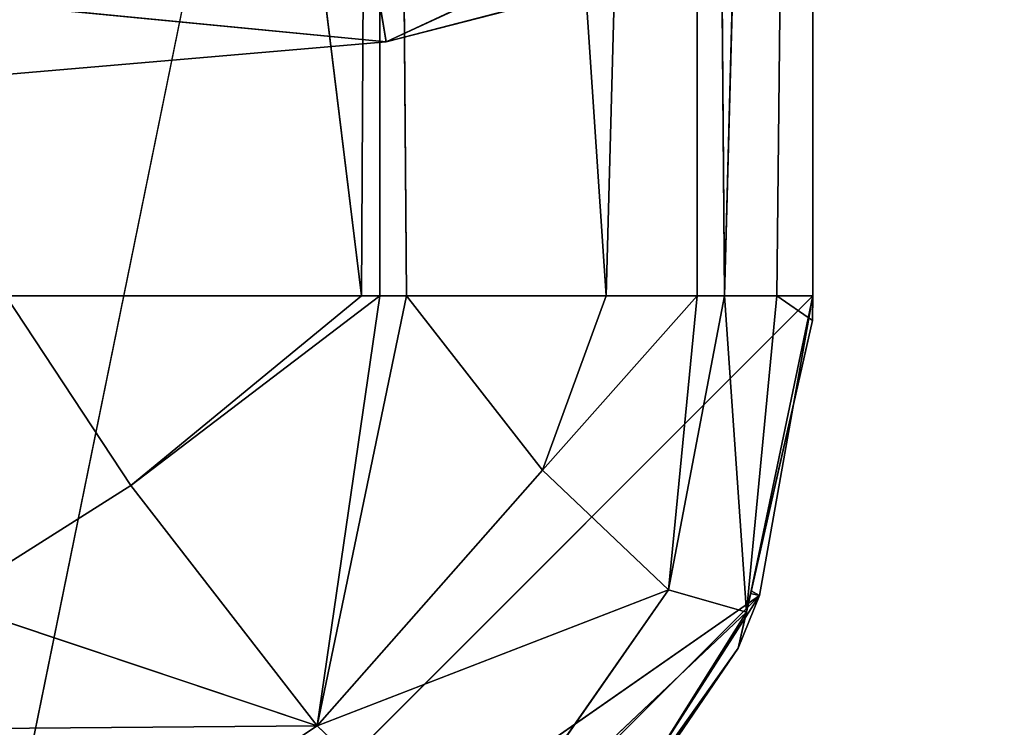
# Model space of a CAD drawing. Units: millimetres. Extents: x -360 to 329, y -2864 to -14.
# Drawn here: x 260 to 272, y -433 to -425 of the extents above; entities that cross this region are included whole.
import ezdxf

# ---------------------------------------------------------------- set-up
doc = ezdxf.new("R2010")
doc.units = ezdxf.units.MM
doc.header["$LTSCALE"] = 25.4
doc.layers.get('0').update_dxf_attribs({"true_color": 0xffffff})

# ---------------------------------------------------------------- blocks, each defined once
blk = doc.blocks.new('002306 3D STL.STL')
at = {"color": 168, "true_color": 0x0a0a0d}
for p, q in [((632.615, -389.25, 2.665), (622.615, -438.25, 2.665)), ((632.615, -389.25, 2.665), (622.615, -438.25, 2.665)), ((627.401, -428.25, 16.383), (622.615, -389.25, 17.665)), ((627.401, -428.25, 16.383), (622.615, -389.25, 17.665)), ((627.401, -428.25, 16.383), (627.615, -389.25, 16.326)), ((627.401, -428.25, 16.383), (627.615, -389.25, 16.326)), ((627.615, -389.25, 16.326), (630.227, -428.25, 13.714)), ((627.615, -389.25, 16.326), (630.227, -428.25, 13.714)), ((627.615, -389.25, 16.326), (627.92, -428.25, 16.021)), ((627.615, -428.25, 16.326), (627.615, -389.25, 16.326)), ((627.615, -428.25, 16.326), (627.615, -389.25, 16.326)), ((627.615, -389.25, 16.326), (627.92, -428.25, 16.021)), ((631.276, -389.25, 12.665), (630.227, -428.25, 13.714)), ((631.276, -389.25, 12.665), (630.227, -428.25, 13.714)), ((631.276, -389.25, 12.665), (631.595, -428.25, 11.475)), ((631.276, -389.25, 12.665), (631.595, -428.25, 11.475)), ((631.276, -389.25, 12.665), (631.276, -428.25, 12.665)), ((631.276, -389.25, 12.665), (631.276, -428.25, 12.665)), ((632.615, -389.25, 7.665), (631.595, -428.25, 11.475)), ((632.615, -389.25, 7.665), (631.595, -428.25, 11.475)), ((632.615, -389.25, 7.665), (632.196, -428.25, 9.232)), ((632.615, -389.25, 7.665), (632.196, -428.25, 9.232)), ((632.615, -389.25, 2.665), (632.615, -428.25, 2.665)), ((632.615, -389.25, 7.665), (632.615, -428.25, 2.665)), ((632.615, -389.25, 2.665), (632.615, -428.25, 2.665)), ((632.615, -389.25, 7.665), (632.615, -428.25, 2.665)), ((632.615, -389.25, 7.665), (632.615, -428.25, 7.665)), ((632.615, -389.25, 7.665), (632.615, -428.25, 7.665)), ((627.688, -425.318, 357.665), (632.306, -423.16, 352.474)), ((627.688, -425.318, 357.665), (632.306, -423.16, 352.474)), ((627.688, -425.318, 380.665), (632.617, -424.033, 380.665)), ((627.688, -425.318, 357.665), (632.617, -424.033, 380.665)), ((627.688, -425.318, 380.665), (632.617, -424.033, 380.665)), ((627.688, -425.318, 357.665), (632.617, -424.033, 380.665)), ((627.688, -425.318, 357.665), (632.617, -424.034, 357.666)), ((627.688, -425.318, 357.665), (632.617, -424.034, 357.666)), ((627.532, -424.404, 385.857), (627.688, -425.318, 380.665)), ((627.532, -424.404, 385.857), (627.688, -425.318, 380.665)), ((627.688, -425.318, 357.665), (627.532, -424.404, 352.474)), ((627.688, -425.318, 357.665), (627.532, -424.404, 352.474)), ((627.688, -425.318, 380.665), (622.615, -424.823, 385.857)), ((627.688, -425.318, 380.665), (622.615, -424.823, 385.857)), ((627.688, -425.318, 357.665), (622.615, -424.823, 352.474)), ((627.688, -425.318, 357.665), (622.615, -424.823, 352.474)), ((622.615, -425.75, 380.665), (627.688, -425.318, 380.665)), ((622.615, -425.75, 357.665), (627.688, -425.318, 380.665)), ((622.615, -425.75, 380.665), (627.688, -425.318, 380.665)), ((622.615, -425.75, 357.665), (627.688, -425.318, 380.665)), ((622.615, -425.75, 357.665), (627.688, -425.318, 357.665)), ((622.615, -425.75, 357.665), (627.688, -425.318, 357.665)), ((627.688, -425.318, 357.665), (627.688, -425.318, 380.665)), ((627.688, -425.318, 357.665), (627.688, -425.318, 380.665)), ((622.615, -438.25, 2.665), (632.615, -428.25, 2.665)), ((622.615, -438.25, 2.665), (632.615, -428.25, 2.665)), ((627.401, -428.25, 16.383), (623.294, -428.25, 17.484)), ((623.294, -428.25, 17.484), (624.739, -430.442, 17.188)), ((623.294, -428.25, 17.484), (624.739, -430.442, 17.188)), ((627.401, -428.25, 16.383), (623.294, -428.25, 17.484)), ((627.401, -428.25, 16.383), (624.739, -430.442, 17.188)), ((624.739, -430.442, 17.188), (627.615, -428.25, 16.326)), ((627.401, -428.25, 16.383), (624.739, -430.442, 17.188)), ((624.739, -430.442, 17.188), (627.615, -428.25, 16.326)), ((627.615, -428.25, 16.326), (626.891, -433.217, 15.218)), ((626.891, -433.217, 15.218), (627.92, -428.25, 16.021)), ((627.615, -428.25, 16.326), (626.891, -433.217, 15.218)), ((626.891, -433.217, 15.218), (627.92, -428.25, 16.021)), ((627.615, -428.25, 16.326), (627.401, -428.25, 16.383)), ((627.615, -428.25, 16.326), (627.401, -428.25, 16.383)), ((627.92, -428.25, 16.021), (627.615, -428.25, 16.326)), ((627.92, -428.25, 16.021), (627.615, -428.25, 16.326)), ((629.491, -430.262, 14.642), (627.92, -428.25, 16.021)), ((629.491, -430.262, 14.642), (627.92, -428.25, 16.021)), ((630.227, -428.25, 13.714), (627.92, -428.25, 16.021)), ((630.227, -428.25, 13.714), (627.92, -428.25, 16.021)), ((630.227, -428.25, 13.714), (629.491, -430.262, 14.642)), ((629.491, -430.262, 14.642), (631.276, -428.25, 12.665)), ((629.491, -430.262, 14.642), (631.276, -428.25, 12.665)), ((630.227, -428.25, 13.714), (629.491, -430.262, 14.642)), ((631.276, -428.25, 12.665), (630.227, -428.25, 13.714)), ((631.276, -428.25, 12.665), (630.227, -428.25, 13.714)), ((630.948, -431.646, 12.029), (631.276, -428.25, 12.665)), ((630.948, -431.646, 12.029), (631.276, -428.25, 12.665)), ((630.948, -431.646, 12.029), (631.595, -428.25, 11.475)), ((630.948, -431.646, 12.029), (631.595, -428.25, 11.475)), ((631.595, -428.25, 11.475), (631.276, -428.25, 12.665)), ((631.595, -428.25, 11.475), (631.276, -428.25, 12.665)), ((631.847, -431.902, 8.867), (631.595, -428.25, 11.475)), ((631.847, -431.902, 8.867), (631.595, -428.25, 11.475)), ((632.196, -428.25, 9.232), (631.595, -428.25, 11.475)), ((632.196, -428.25, 9.232), (631.595, -428.25, 11.475)), ((631.847, -431.902, 8.867), (632.196, -428.25, 9.232)), ((631.847, -431.902, 8.867), (632.196, -428.25, 9.232)), ((631.901, -431.656, 7.665), (632.615, -428.25, 2.665)), ((631.901, -431.656, 7.665), (632.615, -428.25, 2.665)), ((631.997, -431.711, 2.665), (632.615, -428.25, 2.665)), ((631.997, -431.711, 2.665), (632.615, -428.25, 2.665)), ((632.611, -428.533, 7.665), (632.196, -428.25, 9.232)), ((632.611, -428.533, 7.665), (632.196, -428.25, 9.232)), ((632.615, -428.25, 7.665), (632.196, -428.25, 9.232)), ((632.615, -428.25, 7.665), (632.196, -428.25, 9.232)), ((632.615, -428.25, 7.665), (632.611, -428.533, 7.665)), ((632.611, -428.533, 7.665), (632.615, -428.25, 2.665)), ((632.611, -428.533, 7.665), (632.615, -428.25, 2.665)), ((632.615, -428.25, 7.665), (632.611, -428.533, 7.665)), ((632.615, -428.25, 2.665), (632.615, -428.25, 7.665)), ((632.615, -428.25, 2.665), (632.615, -428.25, 7.665)), ((632.611, -428.533, 7.665), (631.847, -431.902, 8.867)), ((632.611, -428.533, 7.665), (631.847, -431.902, 8.867)), ((632.611, -428.533, 7.665), (631.901, -431.656, 7.665)), ((632.611, -428.533, 7.665), (631.901, -431.656, 7.665)), ((629.491, -430.262, 14.642), (626.891, -433.217, 15.218)), ((629.491, -430.262, 14.642), (626.891, -433.217, 15.218)), ((629.491, -430.262, 14.642), (630.948, -431.646, 12.029)), ((629.491, -430.262, 14.642), (630.948, -431.646, 12.029)), ((624.739, -430.442, 17.188), (622.615, -431.786, 16.718)), ((624.739, -430.442, 17.188), (622.615, -431.786, 16.718)), ((624.739, -430.442, 17.188), (626.891, -433.217, 15.218)), ((624.739, -430.442, 17.188), (626.891, -433.217, 15.218)), ((622.615, -438.25, 2.665), (631.997, -431.711, 2.665)), ((622.615, -438.25, 2.665), (631.997, -431.711, 2.665)), ((626.077, -437.632, 2.665), (631.997, -431.711, 2.665)), ((626.077, -437.632, 2.665), (631.997, -431.711, 2.665)), ((630.948, -431.646, 12.029), (626.891, -433.217, 15.218)), ((630.948, -431.646, 12.029), (626.891, -433.217, 15.218)), ((630.948, -431.646, 12.029), (628.671, -434.907, 12.026)), ((630.948, -431.646, 12.029), (628.671, -434.907, 12.026)), ((629.686, -435.321, 2.665), (631.997, -431.711, 2.665)), ((629.686, -435.321, 2.665), (631.997, -431.711, 2.665)), ((630.948, -431.646, 12.029), (631.847, -431.902, 8.867)), ((630.948, -431.646, 12.029), (631.847, -431.902, 8.867)), ((631.894, -431.688, 7.665), (631.751, -432.318, 7.665)), ((631.894, -431.688, 7.665), (631.751, -432.318, 7.665)), ((631.751, -432.318, 7.665), (631.997, -431.711, 2.665)), ((631.751, -432.318, 7.665), (631.997, -431.711, 2.665)), ((631.901, -431.656, 7.665), (631.847, -431.902, 8.867)), ((631.901, -431.656, 7.665), (631.847, -431.902, 8.867)), ((631.894, -431.688, 7.665), (631.847, -431.902, 8.867)), ((631.894, -431.688, 7.665), (631.847, -431.902, 8.867)), ((631.901, -431.656, 7.665), (631.894, -431.688, 7.665)), ((631.901, -431.656, 7.665), (631.894, -431.688, 7.665)), ((631.894, -431.688, 7.665), (631.997, -431.711, 2.665)), ((631.894, -431.688, 7.665), (631.997, -431.711, 2.665)), ((631.901, -431.656, 7.665), (631.997, -431.711, 2.665)), ((631.901, -431.656, 7.665), (631.997, -431.711, 2.665)), ((622.615, -431.786, 16.718), (626.891, -433.217, 15.218)), ((622.615, -431.786, 16.718), (626.891, -433.217, 15.218)), ((631.847, -431.902, 8.867), (628.671, -434.907, 12.026)), ((631.847, -431.902, 8.867), (628.671, -434.907, 12.026)), ((631.847, -431.902, 8.867), (629.769, -435.22, 8.164)), ((631.847, -431.902, 8.867), (629.769, -435.22, 8.164)), ((631.847, -431.902, 8.867), (631.751, -432.318, 7.665)), ((631.847, -431.902, 8.867), (631.751, -432.318, 7.665)), ((631.751, -432.318, 7.665), (629.686, -435.321, 2.665)), ((631.751, -432.318, 7.665), (629.686, -435.321, 2.665)), ((631.751, -432.318, 7.665), (629.769, -435.22, 8.164)), ((631.751, -432.318, 7.665), (629.769, -435.22, 8.164)), ((631.751, -432.318, 7.665), (629.777, -435.102, 7.665)), ((631.751, -432.318, 7.665), (629.777, -435.102, 7.665)), ((626.891, -433.217, 15.218), (622.615, -433.25, 16.326)), ((626.891, -433.217, 15.218), (622.615, -433.25, 16.326)), ((626.891, -433.217, 15.218), (623.615, -435.386, 14.599)), ((626.891, -433.217, 15.218), (623.615, -435.386, 14.599)), ((628.671, -434.907, 12.026), (626.891, -433.217, 15.218)), ((628.671, -434.907, 12.026), (626.891, -433.217, 15.218))]:
    blk.add_line(p, q, dxfattribs=at)
at = {"color": 0}
mesh = blk.add_polyface(dxfattribs=at)
corners = [(684.945, -2864.25, 384.61), (576.616, -2864.25, 403.711), (684.945, -14.25, 384.61)]
mesh.append_faces([[corners[k] for k in face] for face in [(0, 1, 2)]], dxfattribs={"color": 0})
mesh = blk.add_polyface(dxfattribs=at)
corners = [(684.945, -14.25, 384.61), (576.616, -2864.25, 403.711), (576.616, -14.25, 403.711)]
mesh.append_faces([[corners[k] for k in face] for face in [(0, 1, 2)]], dxfattribs={"color": 0})
mesh = blk.add_polyface(dxfattribs=at)
corners = [(691.891, -2864.25, 424.002), (583.562, -14.25, 443.103), (583.562, -2864.25, 443.103)]
mesh.append_faces([[corners[k] for k in face] for face in [(0, 1, 2)]], dxfattribs={"color": 0})
mesh = blk.add_polyface(dxfattribs=at)
corners = [(691.891, -14.25, 424.002), (583.562, -14.25, 443.103), (691.891, -2864.25, 424.002)]
mesh.append_faces([[corners[k] for k in face] for face in [(0, 1, 2)]], dxfattribs={"color": 0})
at = {"color": 168, "true_color": 0x0a0a0d}
mesh = blk.add_polyface(dxfattribs=at)
corners = [(632.615, -389.25, 2.665), (622.615, -438.25, 2.665), (477.615, -389.25, 2.665)]
mesh.append_faces([[corners[k] for k in face] for face in [(0, 1, 2)]], dxfattribs={"color": 168})
mesh = blk.add_polyface(dxfattribs=at)
corners = [(632.615, -428.25, 2.665), (622.615, -438.25, 2.665), (632.615, -389.25, 2.665)]
mesh.append_faces([[corners[k] for k in face] for face in [(0, 1, 2)]], dxfattribs={"color": 168})
mesh = blk.add_polyface(dxfattribs=at)
corners = [(627.401, -428.25, 16.383), (622.615, -389.25, 17.665), (623.294, -428.25, 17.484)]
mesh.append_faces([[corners[k] for k in face] for face in [(0, 1, 2)]], dxfattribs={"color": 168})
mesh = blk.add_polyface(dxfattribs=at)
corners = [(627.615, -389.25, 16.326), (622.615, -389.25, 17.665), (627.401, -428.25, 16.383)]
mesh.append_faces([[corners[k] for k in face] for face in [(0, 1, 2)]], dxfattribs={"color": 168})
mesh = blk.add_polyface(dxfattribs=at)
corners = [(627.615, -389.25, 16.326), (627.401, -428.25, 16.383), (627.615, -428.25, 16.326)]
mesh.append_faces([[corners[k] for k in face] for face in [(0, 1, 2)]], dxfattribs={"color": 168})
mesh = blk.add_polyface(dxfattribs=at)
corners = [(627.615, -389.25, 16.326), (630.227, -428.25, 13.714), (631.276, -389.25, 12.665)]
mesh.append_faces([[corners[k] for k in face] for face in [(0, 1, 2)]], dxfattribs={"color": 168})
mesh = blk.add_polyface(dxfattribs=at)
corners = [(630.227, -428.25, 13.714), (627.615, -389.25, 16.326), (627.92, -428.25, 16.021)]
mesh.append_faces([[corners[k] for k in face] for face in [(0, 1, 2)]], dxfattribs={"color": 168})
mesh = blk.add_polyface(dxfattribs=at)
corners = [(627.615, -389.25, 16.326), (627.615, -428.25, 16.326), (627.92, -428.25, 16.021)]
mesh.append_faces([[corners[k] for k in face] for face in [(0, 1, 2)]], dxfattribs={"color": 168})
mesh = blk.add_polyface(dxfattribs=at)
corners = [(631.276, -389.25, 12.665), (630.227, -428.25, 13.714), (631.276, -428.25, 12.665)]
mesh.append_faces([[corners[k] for k in face] for face in [(0, 1, 2)]], dxfattribs={"color": 168})
mesh = blk.add_polyface(dxfattribs=at)
corners = [(631.276, -389.25, 12.665), (631.595, -428.25, 11.475), (632.615, -389.25, 7.665)]
mesh.append_faces([[corners[k] for k in face] for face in [(0, 1, 2)]], dxfattribs={"color": 168})
mesh = blk.add_polyface(dxfattribs=at)
corners = [(631.276, -389.25, 12.665), (631.276, -428.25, 12.665), (631.595, -428.25, 11.475)]
mesh.append_faces([[corners[k] for k in face] for face in [(0, 1, 2)]], dxfattribs={"color": 168})
mesh = blk.add_polyface(dxfattribs=at)
corners = [(632.615, -389.25, 7.665), (631.595, -428.25, 11.475), (632.196, -428.25, 9.232)]
mesh.append_faces([[corners[k] for k in face] for face in [(0, 1, 2)]], dxfattribs={"color": 168})
mesh = blk.add_polyface(dxfattribs=at)
corners = [(632.615, -389.25, 7.665), (632.196, -428.25, 9.232), (632.615, -428.25, 7.665)]
mesh.append_faces([[corners[k] for k in face] for face in [(0, 1, 2)]], dxfattribs={"color": 168})
mesh = blk.add_polyface(dxfattribs=at)
corners = [(632.615, -389.25, 7.665), (632.615, -428.25, 2.665), (632.615, -389.25, 2.665)]
mesh.append_faces([[corners[k] for k in face] for face in [(0, 1, 2)]], dxfattribs={"color": 168})
mesh = blk.add_polyface(dxfattribs=at)
corners = [(632.615, -389.25, 7.665), (632.615, -428.25, 7.665), (632.615, -428.25, 2.665)]
mesh.append_faces([[corners[k] for k in face] for face in [(0, 1, 2)]], dxfattribs={"color": 168})
mesh = blk.add_polyface(dxfattribs=at)
corners = [(627.688, -425.318, 357.665), (627.532, -424.404, 352.474), (632.306, -423.16, 352.474)]
mesh.append_faces([[corners[k] for k in face] for face in [(0, 1, 2)]], dxfattribs={"color": 168})
mesh = blk.add_polyface(dxfattribs=at)
corners = [(632.617, -424.034, 357.666), (627.688, -425.318, 357.665), (632.306, -423.16, 352.474)]
mesh.append_faces([[corners[k] for k in face] for face in [(0, 1, 2)]], dxfattribs={"color": 168})
mesh = blk.add_polyface(dxfattribs=at)
corners = [(627.532, -424.404, 385.857), (627.688, -425.318, 380.665), (632.617, -424.033, 380.665)]
mesh.append_faces([[corners[k] for k in face] for face in [(0, 1, 2)]], dxfattribs={"color": 168})
mesh = blk.add_polyface(dxfattribs=at)
corners = [(627.688, -425.318, 380.665), (627.688, -425.318, 357.665), (632.617, -424.033, 380.665)]
mesh.append_faces([[corners[k] for k in face] for face in [(0, 1, 2)]], dxfattribs={"color": 168})
mesh = blk.add_polyface(dxfattribs=at)
corners = [(632.617, -424.033, 380.665), (627.688, -425.318, 357.665), (632.617, -424.034, 357.666)]
mesh.append_faces([[corners[k] for k in face] for face in [(0, 1, 2)]], dxfattribs={"color": 168})
mesh = blk.add_polyface(dxfattribs=at)
corners = [(622.615, -424.823, 385.857), (627.688, -425.318, 380.665), (627.532, -424.404, 385.857)]
mesh.append_faces([[corners[k] for k in face] for face in [(0, 1, 2)]], dxfattribs={"color": 168})
mesh = blk.add_polyface(dxfattribs=at)
corners = [(627.688, -425.318, 357.665), (622.615, -424.823, 352.474), (627.532, -424.404, 352.474)]
mesh.append_faces([[corners[k] for k in face] for face in [(0, 1, 2)]], dxfattribs={"color": 168})
mesh = blk.add_polyface(dxfattribs=at)
corners = [(622.615, -424.823, 385.857), (622.615, -425.75, 380.665), (627.688, -425.318, 380.665)]
mesh.append_faces([[corners[k] for k in face] for face in [(0, 1, 2)]], dxfattribs={"color": 168})
mesh = blk.add_polyface(dxfattribs=at)
corners = [(622.615, -425.75, 357.665), (622.615, -424.823, 352.474), (627.688, -425.318, 357.665)]
mesh.append_faces([[corners[k] for k in face] for face in [(0, 1, 2)]], dxfattribs={"color": 168})
mesh = blk.add_polyface(dxfattribs=at)
corners = [(622.615, -425.75, 380.665), (622.615, -425.75, 357.665), (627.688, -425.318, 380.665)]
mesh.append_faces([[corners[k] for k in face] for face in [(0, 1, 2)]], dxfattribs={"color": 168})
mesh = blk.add_polyface(dxfattribs=at)
corners = [(627.688, -425.318, 380.665), (622.615, -425.75, 357.665), (627.688, -425.318, 357.665)]
mesh.append_faces([[corners[k] for k in face] for face in [(0, 1, 2)]], dxfattribs={"color": 168})
mesh = blk.add_polyface(dxfattribs=at)
corners = [(624.739, -430.442, 17.188), (623.294, -428.25, 17.484), (622.615, -431.786, 16.718)]
mesh.append_faces([[corners[k] for k in face] for face in [(0, 1, 2)]], dxfattribs={"color": 168})
mesh = blk.add_polyface(dxfattribs=at)
corners = [(632.615, -428.25, 2.665), (631.997, -431.711, 2.665), (622.615, -438.25, 2.665)]
mesh.append_faces([[corners[k] for k in face] for face in [(0, 1, 2)]], dxfattribs={"color": 168})
mesh = blk.add_polyface(dxfattribs=at)
corners = [(627.401, -428.25, 16.383), (623.294, -428.25, 17.484), (624.739, -430.442, 17.188)]
mesh.append_faces([[corners[k] for k in face] for face in [(0, 1, 2)]], dxfattribs={"color": 168})
mesh = blk.add_polyface(dxfattribs=at)
corners = [(627.615, -428.25, 16.326), (627.401, -428.25, 16.383), (624.739, -430.442, 17.188)]
mesh.append_faces([[corners[k] for k in face] for face in [(0, 1, 2)]], dxfattribs={"color": 168})
mesh = blk.add_polyface(dxfattribs=at)
corners = [(627.615, -428.25, 16.326), (624.739, -430.442, 17.188), (626.891, -433.217, 15.218)]
mesh.append_faces([[corners[k] for k in face] for face in [(0, 1, 2)]], dxfattribs={"color": 168})
mesh = blk.add_polyface(dxfattribs=at)
corners = [(627.615, -428.25, 16.326), (626.891, -433.217, 15.218), (627.92, -428.25, 16.021)]
mesh.append_faces([[corners[k] for k in face] for face in [(0, 1, 2)]], dxfattribs={"color": 168})
mesh = blk.add_polyface(dxfattribs=at)
corners = [(629.491, -430.262, 14.642), (627.92, -428.25, 16.021), (626.891, -433.217, 15.218)]
mesh.append_faces([[corners[k] for k in face] for face in [(0, 1, 2)]], dxfattribs={"color": 168})
mesh = blk.add_polyface(dxfattribs=at)
corners = [(630.227, -428.25, 13.714), (627.92, -428.25, 16.021), (629.491, -430.262, 14.642)]
mesh.append_faces([[corners[k] for k in face] for face in [(0, 1, 2)]], dxfattribs={"color": 168})
mesh = blk.add_polyface(dxfattribs=at)
corners = [(630.227, -428.25, 13.714), (629.491, -430.262, 14.642), (631.276, -428.25, 12.665)]
mesh.append_faces([[corners[k] for k in face] for face in [(0, 1, 2)]], dxfattribs={"color": 168})
mesh = blk.add_polyface(dxfattribs=at)
corners = [(631.276, -428.25, 12.665), (629.491, -430.262, 14.642), (630.948, -431.646, 12.029)]
mesh.append_faces([[corners[k] for k in face] for face in [(0, 1, 2)]], dxfattribs={"color": 168})
mesh = blk.add_polyface(dxfattribs=at)
corners = [(631.276, -428.25, 12.665), (630.948, -431.646, 12.029), (631.595, -428.25, 11.475)]
mesh.append_faces([[corners[k] for k in face] for face in [(0, 1, 2)]], dxfattribs={"color": 168})
mesh = blk.add_polyface(dxfattribs=at)
corners = [(631.595, -428.25, 11.475), (630.948, -431.646, 12.029), (631.847, -431.902, 8.867)]
mesh.append_faces([[corners[k] for k in face] for face in [(0, 1, 2)]], dxfattribs={"color": 168})
mesh = blk.add_polyface(dxfattribs=at)
corners = [(631.595, -428.25, 11.475), (631.847, -431.902, 8.867), (632.196, -428.25, 9.232)]
mesh.append_faces([[corners[k] for k in face] for face in [(0, 1, 2)]], dxfattribs={"color": 168})
mesh = blk.add_polyface(dxfattribs=at)
corners = [(632.196, -428.25, 9.232), (631.847, -431.902, 8.867), (632.611, -428.533, 7.665)]
mesh.append_faces([[corners[k] for k in face] for face in [(0, 1, 2)]], dxfattribs={"color": 168})
mesh = blk.add_polyface(dxfattribs=at)
corners = [(632.615, -428.25, 2.665), (632.611, -428.533, 7.665), (631.901, -431.656, 7.665)]
mesh.append_faces([[corners[k] for k in face] for face in [(0, 1, 2)]], dxfattribs={"color": 168})
mesh = blk.add_polyface(dxfattribs=at)
corners = [(632.615, -428.25, 2.665), (631.901, -431.656, 7.665), (631.997, -431.711, 2.665)]
mesh.append_faces([[corners[k] for k in face] for face in [(0, 1, 2)]], dxfattribs={"color": 168})
mesh = blk.add_polyface(dxfattribs=at)
corners = [(632.196, -428.25, 9.232), (632.611, -428.533, 7.665), (632.615, -428.25, 7.665)]
mesh.append_faces([[corners[k] for k in face] for face in [(0, 1, 2)]], dxfattribs={"color": 168})
mesh = blk.add_polyface(dxfattribs=at)
corners = [(632.615, -428.25, 7.665), (632.611, -428.533, 7.665), (632.615, -428.25, 2.665)]
mesh.append_faces([[corners[k] for k in face] for face in [(0, 1, 2)]], dxfattribs={"color": 168})
mesh = blk.add_polyface(dxfattribs=at)
corners = [(632.611, -428.533, 7.665), (631.847, -431.902, 8.867), (631.901, -431.656, 7.665)]
mesh.append_faces([[corners[k] for k in face] for face in [(0, 1, 2)]], dxfattribs={"color": 168})
mesh = blk.add_polyface(dxfattribs=at)
corners = [(629.491, -430.262, 14.642), (626.891, -433.217, 15.218), (630.948, -431.646, 12.029)]
mesh.append_faces([[corners[k] for k in face] for face in [(0, 1, 2)]], dxfattribs={"color": 168})
mesh = blk.add_polyface(dxfattribs=at)
corners = [(626.891, -433.217, 15.218), (624.739, -430.442, 17.188), (622.615, -431.786, 16.718)]
mesh.append_faces([[corners[k] for k in face] for face in [(0, 1, 2)]], dxfattribs={"color": 168})
mesh = blk.add_polyface(dxfattribs=at)
corners = [(631.997, -431.711, 2.665), (626.077, -437.632, 2.665), (622.615, -438.25, 2.665)]
mesh.append_faces([[corners[k] for k in face] for face in [(0, 1, 2)]], dxfattribs={"color": 168})
mesh = blk.add_polyface(dxfattribs=at)
corners = [(631.997, -431.711, 2.665), (629.686, -435.321, 2.665), (626.077, -437.632, 2.665)]
mesh.append_faces([[corners[k] for k in face] for face in [(0, 1, 2)]], dxfattribs={"color": 168})
mesh = blk.add_polyface(dxfattribs=at)
corners = [(630.948, -431.646, 12.029), (626.891, -433.217, 15.218), (628.671, -434.907, 12.026)]
mesh.append_faces([[corners[k] for k in face] for face in [(0, 1, 2)]], dxfattribs={"color": 168})
mesh = blk.add_polyface(dxfattribs=at)
corners = [(630.948, -431.646, 12.029), (628.671, -434.907, 12.026), (631.847, -431.902, 8.867)]
mesh.append_faces([[corners[k] for k in face] for face in [(0, 1, 2)]], dxfattribs={"color": 168})
mesh = blk.add_polyface(dxfattribs=at)
corners = [(631.997, -431.711, 2.665), (631.751, -432.318, 7.665), (629.686, -435.321, 2.665)]
mesh.append_faces([[corners[k] for k in face] for face in [(0, 1, 2)]], dxfattribs={"color": 168})
mesh = blk.add_polyface(dxfattribs=at)
corners = [(631.894, -431.688, 7.665), (631.751, -432.318, 7.665), (631.997, -431.711, 2.665)]
mesh.append_faces([[corners[k] for k in face] for face in [(0, 1, 2)]], dxfattribs={"color": 168})
mesh = blk.add_polyface(dxfattribs=at)
corners = [(631.894, -431.688, 7.665), (631.847, -431.902, 8.867), (631.751, -432.318, 7.665)]
mesh.append_faces([[corners[k] for k in face] for face in [(0, 1, 2)]], dxfattribs={"color": 168})
mesh = blk.add_polyface(dxfattribs=at)
corners = [(631.901, -431.656, 7.665), (631.847, -431.902, 8.867), (631.894, -431.688, 7.665)]
mesh.append_faces([[corners[k] for k in face] for face in [(0, 1, 2)]], dxfattribs={"color": 168})
mesh = blk.add_polyface(dxfattribs=at)
corners = [(631.901, -431.656, 7.665), (631.894, -431.688, 7.665), (631.997, -431.711, 2.665)]
mesh.append_faces([[corners[k] for k in face] for face in [(0, 1, 2)]], dxfattribs={"color": 168})
mesh = blk.add_polyface(dxfattribs=at)
corners = [(626.891, -433.217, 15.218), (622.615, -431.786, 16.718), (622.615, -433.25, 16.326)]
mesh.append_faces([[corners[k] for k in face] for face in [(0, 1, 2)]], dxfattribs={"color": 168})
mesh = blk.add_polyface(dxfattribs=at)
corners = [(631.847, -431.902, 8.867), (628.671, -434.907, 12.026), (629.769, -435.22, 8.164)]
mesh.append_faces([[corners[k] for k in face] for face in [(0, 1, 2)]], dxfattribs={"color": 168})
mesh = blk.add_polyface(dxfattribs=at)
corners = [(631.847, -431.902, 8.867), (629.769, -435.22, 8.164), (631.751, -432.318, 7.665)]
mesh.append_faces([[corners[k] for k in face] for face in [(0, 1, 2)]], dxfattribs={"color": 168})
mesh = blk.add_polyface(dxfattribs=at)
corners = [(631.751, -432.318, 7.665), (629.777, -435.102, 7.665), (629.686, -435.321, 2.665)]
mesh.append_faces([[corners[k] for k in face] for face in [(0, 1, 2)]], dxfattribs={"color": 168})
mesh = blk.add_polyface(dxfattribs=at)
corners = [(631.751, -432.318, 7.665), (629.769, -435.22, 8.164), (629.777, -435.102, 7.665)]
mesh.append_faces([[corners[k] for k in face] for face in [(0, 1, 2)]], dxfattribs={"color": 168})
mesh = blk.add_polyface(dxfattribs=at)
corners = [(626.891, -433.217, 15.218), (622.615, -433.25, 16.326), (623.615, -435.386, 14.599)]
mesh.append_faces([[corners[k] for k in face] for face in [(0, 1, 2)]], dxfattribs={"color": 168})
mesh = blk.add_polyface(dxfattribs=at)
corners = [(626.891, -433.217, 15.218), (623.615, -435.386, 14.599), (628.671, -434.907, 12.026)]
mesh.append_faces([[corners[k] for k in face] for face in [(0, 1, 2)]], dxfattribs={"color": 168})

msp = doc.modelspace()

# ---------------------------------------------------------------- block references
at = {"color": 254, "true_color": 0xcfd0cf}
msp.add_blockref('002306 3D STL.STL', (-363, 0), dxfattribs=at)

doc.saveas('drawing.dxf')
